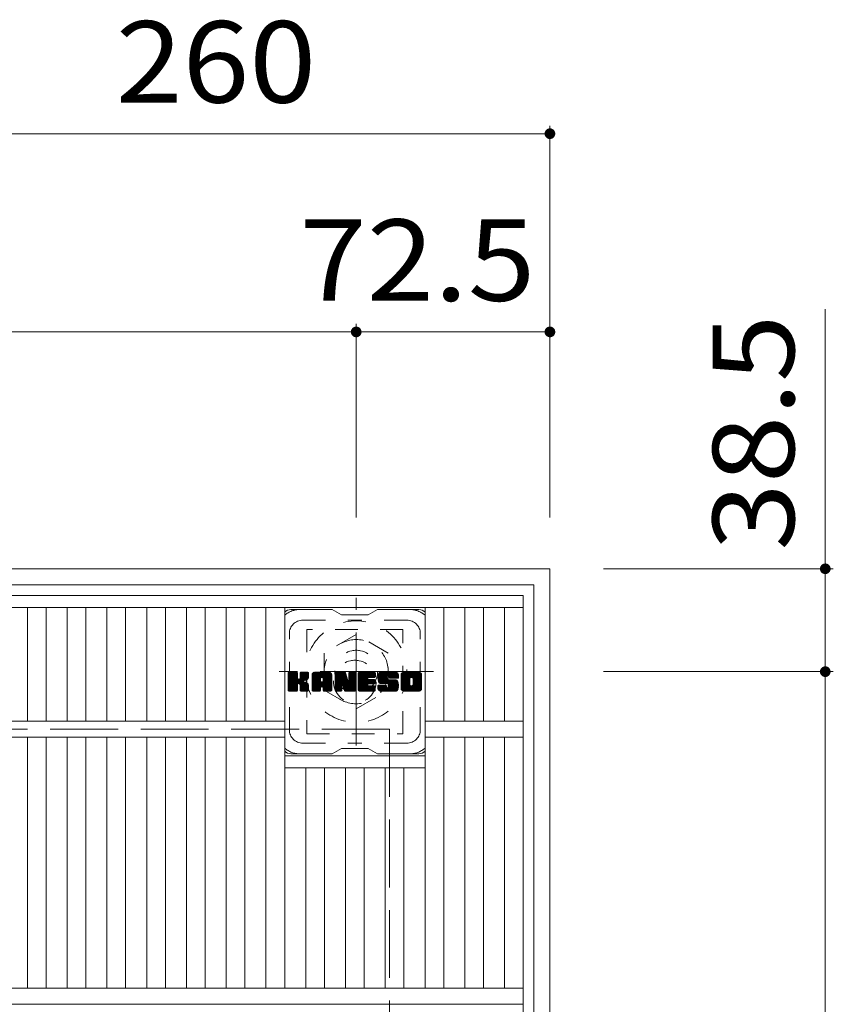
# Model space of a CAD drawing. Units: millimetres. Extents: x -1395 to 1577, y -1969 to 1449.
# Drawn here: x -303 to 1, y 1080 to 1449 of the extents above; entities that cross this region are included whole.
import ezdxf

# ---------------------------------------------------------------- set-up
doc = ezdxf.new("R2010")
doc.units = ezdxf.units.MM
doc.header["$LTSCALE"] = 10
for name, pattern in [('JWW_CENTER1', [6.773333, 4.233333, -0.846667, 0.846667, -0.846667]), ('JWW_DASHED1', [1.693333, 0.846667, -0.846667]), ('JWW_DASHED3', [3.386667, 2.54, -0.846667])]:
    doc.linetypes.add(name, pattern=pattern)
for name, color, linetype in [('C-1', 7, 'Continuous'), ('C-2', 7, 'Continuous'), ('C-3', 7, 'Continuous'), ('C-4', 7, 'Continuous'), ('C-7', 7, 'Continuous')]:
    doc.layers.add(name, color=color, linetype=linetype)
doc.styles.add('ＭＳ ゴシック', font='txt', dxfattribs={"height": 1})

msp = doc.modelspace()

# ---------------------------------------------------------------- linework, layer by layer
at = {"layer": 'C-1', "color": 2, "linetype": 'Continuous', "lineweight": 9}
for p, q in [((-104.75, 1243.1), (-1124.74, 1243.1)), ((-104.75, 1243.1), (-104.75, 223.1)), ((-110.75, 1237.1), (-1118.74, 1237.1)), ((-110.75, 1237.1), (-110.75, 229.1))]:
    msp.add_line(p, q, dxfattribs=at)
at = {"layer": 'C-1', "color": 2, "linetype": 'JWW_CENTER1', "lineweight": 9}
for p, q in [((-177.24, 1176.97), (-177.24, 1232.24)), ((-148.36, 1204.6), (-206.13, 1204.6))]:
    msp.add_line(p, q, dxfattribs=at)
at = {"layer": 'C-1', "color": 2, "linetype": 'JWW_DASHED1', "lineweight": 9}
for p, q in [((-177.24, 1218.46), (-189.24, 1211.53)), ((-165.24, 1211.53), (-177.24, 1218.46)), ((-189.24, 1211.53), (-189.24, 1197.68)), ((-165.24, 1197.68), (-165.24, 1211.53)), ((-189.24, 1197.68), (-177.24, 1190.75)), ((-177.24, 1190.75), (-165.24, 1197.68))]:
    msp.add_line(p, q, dxfattribs=at)
at = {"layer": 'C-1', "color": 2, "linetype": 'JWW_DASHED3', "lineweight": 9}
for q in [(-1064.74, 1183.1), (-164.75, 283.1)]:
    msp.add_line((-164.75, 1183.1), q, dxfattribs=at)
at = {"layer": 'C-1', "color": 2, "linetype": 'JWW_DASHED1', "lineweight": 9}
for radius in [19, 12, 8]:
    msp.add_circle((-177.24, 1204.6), radius, dxfattribs=at)
at = {"layer": 'C-2', "color": 3, "linetype": 'Continuous', "lineweight": 9}
for p, q in [((-612.74, 1233.1), (-114.75, 1233.1)), ((-114.75, 1233.1), (-114.75, 233.1)), ((-612.74, 1228.6), (-114.75, 1228.6)), ((-300.29, 1186.1), (-300.29, 1228.6)), ((-293.29, 1186.1), (-293.29, 1228.6)), ((-285.41, 1186.1), (-285.41, 1228.6)), ((-278.41, 1186.1), (-278.41, 1228.6)), ((-270.53, 1186.1), (-270.53, 1228.6)), ((-263.53, 1186.1), (-263.53, 1228.6)), ((-255.65, 1186.1), (-255.65, 1228.6)), ((-248.65, 1186.1), (-248.65, 1228.6)), ((-240.78, 1186.1), (-240.78, 1228.6)), ((-233.78, 1186.1), (-233.78, 1228.6)), ((-225.9, 1186.1), (-225.9, 1228.6)), ((-218.9, 1186.1), (-218.9, 1228.6)), ((-211.02, 1186.1), (-211.02, 1228.6)), ((-204.02, 1086.1), (-204.02, 1228.6)), ((-151.5, 1086.1), (-151.5, 1228.6)), ((-144.5, 1186.1), (-144.5, 1228.6)), ((-136.62, 1186.1), (-136.62, 1228.6)), ((-129.62, 1186.1), (-129.62, 1228.6)), ((-121.75, 1228.6), (-121.75, 1186.1)), ((-523.47, 1186.1), (-204.02, 1186.1)), ((-151.5, 1186.1), (-114.75, 1186.1)), ((-523.47, 1180.1), (-204.02, 1180.1)), ((-300.29, 1086.1), (-300.29, 1180.1)), ((-293.29, 1086.1), (-293.29, 1180.1)), ((-285.41, 1086.1), (-285.41, 1180.1)), ((-278.41, 1086.1), (-278.41, 1180.1)), ((-270.53, 1086.1), (-270.53, 1180.1)), ((-263.53, 1086.1), (-263.53, 1180.1)), ((-255.65, 1086.1), (-255.65, 1180.1)), ((-248.65, 1086.1), (-248.65, 1180.1)), ((-240.78, 1086.1), (-240.78, 1180.1)), ((-233.78, 1086.1), (-233.78, 1180.1)), ((-225.9, 1086.1), (-225.9, 1180.1)), ((-218.9, 1086.1), (-218.9, 1180.1)), ((-211.02, 1086.1), (-211.02, 1180.1)), ((-151.5, 1180.1), (-114.75, 1180.1)), ((-144.5, 1086.1), (-144.5, 1180.1)), ((-136.62, 1086.1), (-136.62, 1180.1)), ((-129.62, 1086.1), (-129.62, 1180.1)), ((-121.75, 1180.1), (-121.75, 1086.1)), ((-204.02, 1173.1), (-151.5, 1173.1)), ((-204.02, 1168.6), (-151.5, 1168.6)), ((-196.14, 1086.1), (-196.14, 1168.6)), ((-189.14, 1086.1), (-189.14, 1168.6)), ((-181.26, 1086.1), (-181.26, 1168.6)), ((-174.26, 1086.1), (-174.26, 1168.6)), ((-166.38, 1086.1), (-166.38, 1168.6)), ((-159.38, 1086.1), (-159.38, 1168.6)), ((-612.74, 1086.1), (-114.75, 1086.1)), ((-612.74, 1080.1), (-114.75, 1080.1))]:
    msp.add_line(p, q, dxfattribs=at)
at = {"layer": 'C-3', "color": 4, "linetype": 'JWW_DASHED1', "lineweight": 9}
for p, q in [((-195.76, 1220.35), (-195.76, 1181.35)), ((-159.76, 1220.35), (-195.76, 1220.35)), ((-159.76, 1181.35), (-159.76, 1220.35)), ((-195.76, 1181.35), (-159.76, 1181.35))]:
    msp.add_line(p, q, dxfattribs=at)
msp.add_circle((-177.76, 1200.85), 8, dxfattribs=at)
at = {"layer": 'C-4', "color": 7, "linetype": 'Continuous', "lineweight": 9}
for p, q in [((-104.75, 1408.94), (-104.75, 1262.24)), ((-364.74, 1405.94), (-104.75, 1405.94)), ((-1.7, 1243.1), (-1.7, 1340.26)), ((-177.25, 1334.75), (-177.25, 1262.24)), ((-550.24, 1331.75), (-177.25, 1331.75)), ((-177.25, 1331.75), (-104.75, 1331.75)), ((1.3, 1243.1), (-84.75, 1243.1)), ((-1.7, 1243.1), (-1.7, 1204.6)), ((1.3, 1204.6), (-84.75, 1204.6)), ((-1.7, 1204.6), (-1.7, 261.6))]:
    msp.add_line(p, q, dxfattribs=at)
at = {"layer": 'C-4', "color": 7, "linetype": 'Continuous', "lineweight": 9, "const_width": 2}
for points in [[(-103.75, 1405.94, 0.414214), (-104.75, 1406.94, 0.414214), (-105.75, 1405.94, 0.414214), (-104.75, 1404.94, 0.414214)], [(-176.25, 1331.75, 0.414214), (-177.25, 1332.75, 0.414214), (-178.25, 1331.75, 0.414214), (-177.25, 1330.75, 0.414214)], [(-103.75, 1331.75, 0.414214), (-104.75, 1332.75, 0.414214), (-105.75, 1331.75, 0.414214), (-104.75, 1330.75, 0.414214)], [(-0.7, 1243.1, 0.414214), (-1.7, 1244.1, 0.414214), (-2.7, 1243.1, 0.414214), (-1.7, 1242.1, 0.414214)], [(-0.7, 1204.6, 0.414214), (-1.7, 1205.6, 0.414214), (-2.7, 1204.6, 0.414214), (-1.7, 1203.6, 0.414214)]]:
    msp.add_lwpolyline(points, format="xyb", close=True, dxfattribs=at)
at = {"layer": 'C-7', "color": 6, "linetype": 'Continuous', "lineweight": 9}
for p, q in [((-186.26, 1227.85), (-201.76, 1227.85)), ((-186.26, 1227.85), (-182.76, 1225.85)), ((-172.76, 1225.85), (-169.26, 1227.85)), ((-153.76, 1227.85), (-169.26, 1227.85)), ((-172.76, 1225.85), (-182.76, 1225.85)), ((-202.76, 1204), (-202.38, 1204.38)), ((-202.76, 1203.81), (-202.19, 1204.38)), ((-202.76, 1203.62), (-202, 1204.38)), ((-202.76, 1203.43), (-201.81, 1204.38)), ((-202.76, 1203.23), (-201.62, 1204.38)), ((-202.76, 1203.04), (-201.43, 1204.38)), ((-202.76, 1202.85), (-201.23, 1204.38)), ((-202.76, 1202.66), (-201.04, 1204.38)), ((-202.76, 1202.47), (-200.85, 1204.38)), ((-202.76, 1202.28), (-200.66, 1204.38)), ((-202.76, 1202.08), (-200.47, 1204.38)), ((-202.76, 1201.89), (-200.27, 1204.38)), ((-202.76, 1201.7), (-200.08, 1204.38)), ((-202.76, 1201.51), (-199.89, 1204.38)), ((-202.76, 1201.32), (-199.7, 1204.38)), ((-202.76, 1201.13), (-199.51, 1204.38)), ((-202.76, 1200.93), (-199.36, 1204.33)), ((-202.76, 1200.74), (-199.27, 1204.23)), ((-202.76, 1200.55), (-199.23, 1204.08)), ((-202.76, 1197.63), (-202.76, 1204.08)), ((-202.76, 1200.36), (-199.23, 1203.89)), ((-202.76, 1200.17), (-199.23, 1203.7)), ((-202.76, 1199.97), (-199.23, 1203.51)), ((-202.76, 1199.78), (-199.23, 1203.32)), ((-202.76, 1199.59), (-199.23, 1203.13)), ((-202.76, 1199.4), (-199.23, 1202.93)), ((-202.76, 1199.21), (-199.23, 1202.74)), ((-202.76, 1199.02), (-199.23, 1202.55)), ((-202.76, 1198.82), (-199.23, 1202.36)), ((-202.76, 1198.63), (-199.21, 1202.18)), ((-202.76, 1198.44), (-199.15, 1202.05)), ((-202.76, 1198.25), (-199.07, 1201.94)), ((-202.76, 1198.06), (-198.95, 1201.86)), ((-202.76, 1197.67), (-198.59, 1201.84)), ((-202.76, 1197.87), (-198.81, 1201.82)), ((-202.73, 1197.51), (-195.86, 1204.38)), ((-202.71, 1204.24), (-202.63, 1204.33)), ((-202.65, 1197.4), (-195.67, 1204.38)), ((-202.52, 1197.34), (-195.48, 1204.38)), ((-199.53, 1204.38), (-202.46, 1204.38)), ((-202.34, 1197.33), (-195.3, 1204.37)), ((-202.15, 1197.33), (-195.17, 1204.3)), ((-201.95, 1197.33), (-195.09, 1204.19)), ((-199.23, 1204.08), (-199.23, 1202.3)), ((-198.94, 1200.15), (-195.07, 1204.02)), ((-198.71, 1200.19), (-195.07, 1203.83)), ((-198.56, 1200.15), (-195.07, 1203.64)), ((-198.44, 1200.08), (-195.07, 1203.45)), ((-198.28, 1202.15), (-196.06, 1204.38)), ((-198.26, 1204.09), (-197.97, 1204.38)), ((-198.26, 1203.9), (-197.78, 1204.38)), ((-198.26, 1203.71), (-197.59, 1204.38)), ((-198.26, 1203.52), (-197.4, 1204.38)), ((-198.26, 1203.32), (-197.21, 1204.38)), ((-198.26, 1203.13), (-197.02, 1204.38)), ((-198.26, 1202.94), (-196.82, 1204.38)), ((-198.26, 1202.75), (-196.63, 1204.38)), ((-198.26, 1202.56), (-196.44, 1204.38)), ((-198.26, 1202.37), (-196.25, 1204.38)), ((-198.26, 1204.08), (-198.26, 1202.3)), ((-195.37, 1204.38), (-197.96, 1204.38)), ((-197.15, 1201.17), (-195.07, 1203.26)), ((-196.92, 1201.21), (-195.07, 1203.07)), ((-196.68, 1201.26), (-195.07, 1202.87)), ((-196.41, 1201.34), (-195.07, 1202.68)), ((-196.12, 1201.44), (-195.07, 1202.49)), ((-195.77, 1201.6), (-195.12, 1202.24)), ((-195.07, 1204.08), (-195.07, 1202.57)), ((-193.79, 1203.39), (-192.8, 1204.38)), ((-193.79, 1203.19), (-192.61, 1204.38)), ((-193.79, 1203), (-192.41, 1204.38)), ((-193.79, 1202.81), (-192.22, 1204.38)), ((-193.79, 1202.62), (-192.03, 1204.38)), ((-193.79, 1202.43), (-191.84, 1204.38)), ((-193.79, 1202.24), (-191.65, 1204.38)), ((-193.79, 1202.04), (-191.46, 1204.38)), ((-193.79, 1201.85), (-191.26, 1204.38)), ((-193.79, 1201.66), (-191.07, 1204.38)), ((-193.79, 1201.47), (-190.88, 1204.38)), ((-193.79, 1201.28), (-190.69, 1204.38)), ((-193.79, 1201.08), (-190.5, 1204.38)), ((-193.79, 1200.89), (-190.3, 1204.38)), ((-193.79, 1200.7), (-190.11, 1204.38)), ((-193.79, 1200.51), (-189.92, 1204.38)), ((-193.79, 1200.32), (-189.73, 1204.38)), ((-193.79, 1200.13), (-189.54, 1204.38)), ((-193.79, 1199.93), (-189.35, 1204.38)), ((-193.79, 1199.74), (-189.15, 1204.38)), ((-193.79, 1199.55), (-188.96, 1204.38)), ((-193.79, 1199.36), (-188.77, 1204.38)), ((-193.79, 1199.17), (-188.58, 1204.38)), ((-193.79, 1198.98), (-188.39, 1204.38)), ((-193.79, 1197.63), (-193.79, 1203.37)), ((-193.79, 1198.78), (-190.59, 1201.98)), ((-193.79, 1198.59), (-190.59, 1201.79)), ((-193.79, 1198.4), (-190.59, 1201.6)), ((-193.79, 1198.21), (-190.59, 1201.41)), ((-193.76, 1203.61), (-193.02, 1204.35)), ((-193.6, 1203.96), (-193.37, 1204.19)), ((-193.13, 1197.33), (-186.56, 1203.9)), ((-192.94, 1197.33), (-186.5, 1203.77)), ((-187.42, 1204.38), (-192.78, 1204.38)), ((-192.75, 1197.33), (-186.45, 1203.63)), ((-192.56, 1197.33), (-186.42, 1203.47)), ((-192.37, 1197.33), (-186.41, 1203.28)), ((-192.18, 1197.33), (-186.41, 1203.09)), ((-191.98, 1197.33), (-186.41, 1202.9)), ((-190.59, 1200.93), (-190.59, 1201.97)), ((-190.21, 1198.92), (-186.41, 1202.71)), ((-190.11, 1202.46), (-188.2, 1204.38)), ((-190.01, 1198.92), (-186.41, 1202.52)), ((-189.95, 1202.43), (-188, 1204.38)), ((-189.87, 1198.87), (-186.41, 1202.32)), ((-189.82, 1202.37), (-187.81, 1204.38)), ((-189.76, 1198.79), (-186.41, 1202.13)), ((-189.72, 1202.28), (-187.62, 1204.38)), ((-189.68, 1198.68), (-186.41, 1201.94)), ((-189.65, 1202.16), (-187.43, 1204.38)), ((-189.62, 1198.54), (-186.41, 1201.75)), ((-189.61, 1202), (-187.25, 1204.36)), ((-189.61, 1201.81), (-187.1, 1204.32)), ((-189.61, 1201.62), (-186.96, 1204.27)), ((-189.61, 1201.43), (-186.84, 1204.2)), ((-189.61, 1201.24), (-186.74, 1204.11)), ((-189.61, 1201.04), (-186.64, 1204.01)), ((-189.61, 1200.93), (-189.61, 1201.97)), ((-189.61, 1198.36), (-186.41, 1201.56)), ((-189.61, 1198.17), (-186.41, 1201.37)), ((-186.41, 1197.63), (-186.41, 1203.37)), ((-185.12, 1204), (-184.74, 1204.38)), ((-185.12, 1203.81), (-184.55, 1204.38)), ((-185.12, 1203.62), (-184.36, 1204.38)), ((-185.12, 1203.43), (-184.17, 1204.38)), ((-185.12, 1203.24), (-183.98, 1204.38)), ((-185.12, 1203.04), (-183.79, 1204.38)), ((-185.12, 1202.85), (-183.59, 1204.38)), ((-185.12, 1202.66), (-183.4, 1204.38)), ((-185.12, 1202.47), (-183.21, 1204.38)), ((-185.12, 1202.28), (-183.02, 1204.38)), ((-185.12, 1202.09), (-182.83, 1204.38)), ((-185.12, 1201.89), (-182.64, 1204.38)), ((-185.12, 1201.7), (-182.44, 1204.38)), ((-185.12, 1201.51), (-182.25, 1204.38)), ((-185.12, 1201.32), (-182.06, 1204.38)), ((-185.12, 1201.13), (-181.87, 1204.38)), ((-185.12, 1200.94), (-181.68, 1204.38)), ((-185.12, 1200.74), (-181.49, 1204.37)), ((-185.12, 1200.55), (-181.36, 1204.31)), ((-185.12, 1200.36), (-181.27, 1204.21)), ((-185.12, 1204.08), (-185.12, 1197.63)), ((-185.12, 1200.17), (-181.22, 1204.06)), ((-185.12, 1199.98), (-181.18, 1203.92)), ((-185.12, 1199.78), (-181.13, 1203.77)), ((-185.12, 1199.59), (-181.08, 1203.63)), ((-185.12, 1199.4), (-181.04, 1203.48)), ((-185.12, 1199.21), (-180.99, 1203.34)), ((-185.12, 1199.02), (-180.94, 1203.19)), ((-185.12, 1198.83), (-180.9, 1203.05)), ((-185.12, 1198.63), (-180.85, 1202.9)), ((-185.12, 1198.44), (-180.8, 1202.76)), ((-185.12, 1198.25), (-180.76, 1202.61)), ((-185.12, 1198.06), (-180.71, 1202.47)), ((-185.12, 1197.87), (-180.66, 1202.32)), ((-185.12, 1197.68), (-180.62, 1202.18)), ((-185.09, 1197.51), (-180.57, 1202.03)), ((-185.06, 1204.25), (-184.99, 1204.32)), ((-185.01, 1197.4), (-180.53, 1201.89)), ((-184.88, 1197.34), (-180.48, 1201.74)), ((-184.82, 1204.38), (-181.54, 1204.38)), ((-182.47, 1199.56), (-180.43, 1201.6)), ((-182.29, 1199.54), (-180.39, 1201.45)), ((-182.12, 1199.14), (-177.46, 1203.8)), ((-182.08, 1198.99), (-177.46, 1203.61)), ((-182.04, 1198.84), (-177.46, 1203.42)), ((-181.99, 1198.69), (-177.46, 1203.22)), ((-181.95, 1198.55), (-177.46, 1203.03)), ((-181.9, 1198.4), (-177.46, 1202.84)), ((-181.86, 1198.25), (-177.46, 1202.65)), ((-181.82, 1198.1), (-177.46, 1202.46)), ((-181.77, 1197.95), (-177.46, 1202.26)), ((-181.73, 1197.81), (-177.46, 1202.07)), ((-181.69, 1197.66), (-177.46, 1201.88)), ((-181.64, 1197.51), (-177.46, 1201.69)), ((-181.56, 1197.4), (-177.46, 1201.5)), ((-181.26, 1204.17), (-180.34, 1201.3)), ((-180.03, 1203.92), (-179.57, 1204.38)), ((-180.03, 1203.73), (-179.38, 1204.38)), ((-180.03, 1203.54), (-179.18, 1204.38)), ((-180.03, 1203.34), (-178.99, 1204.38)), ((-180.03, 1203.15), (-178.8, 1204.38)), ((-180.03, 1202.96), (-178.61, 1204.38)), ((-180.03, 1202.77), (-178.42, 1204.38)), ((-180.03, 1202.58), (-178.23, 1204.38)), ((-180.03, 1202.38), (-178.03, 1204.38)), ((-180.03, 1202.19), (-177.84, 1204.38)), ((-180.03, 1202), (-177.67, 1204.36)), ((-180.03, 1201.81), (-177.55, 1204.29)), ((-180.03, 1201.62), (-177.48, 1204.17)), ((-180.03, 1204.08), (-180.03, 1201.35)), ((-180.03, 1201.43), (-177.46, 1203.99)), ((-180.02, 1204.11), (-179.76, 1204.38)), ((-179.72, 1204.38), (-177.76, 1204.38)), ((-177.46, 1204.08), (-177.46, 1197.63)), ((-176.48, 1204.01), (-176.12, 1204.38)), ((-176.48, 1203.82), (-175.92, 1204.38)), ((-176.48, 1203.63), (-175.73, 1204.38)), ((-176.48, 1203.43), (-175.54, 1204.38)), ((-176.48, 1203.24), (-175.35, 1204.38)), ((-176.48, 1203.05), (-175.16, 1204.38)), ((-176.48, 1202.86), (-174.97, 1204.38)), ((-176.48, 1202.67), (-174.77, 1204.38)), ((-176.48, 1202.48), (-174.58, 1204.38)), ((-176.48, 1202.28), (-174.39, 1204.38)), ((-176.48, 1202.09), (-174.2, 1204.38)), ((-176.48, 1201.9), (-174.01, 1204.38)), ((-176.48, 1201.71), (-173.82, 1204.38)), ((-176.48, 1201.52), (-173.62, 1204.38)), ((-176.48, 1201.32), (-173.43, 1204.38)), ((-176.48, 1201.13), (-173.24, 1204.38)), ((-176.48, 1200.94), (-173.05, 1204.38)), ((-176.48, 1200.75), (-172.86, 1204.38)), ((-176.48, 1200.56), (-172.67, 1204.38)), ((-176.48, 1200.37), (-172.47, 1204.38)), ((-176.48, 1200.17), (-172.28, 1204.38)), ((-176.48, 1199.98), (-172.09, 1204.38)), ((-176.48, 1199.79), (-171.9, 1204.38)), ((-176.48, 1199.6), (-171.71, 1204.38)), ((-176.48, 1199.41), (-171.51, 1204.38)), ((-176.48, 1199.22), (-171.32, 1204.38)), ((-176.48, 1199.02), (-171.13, 1204.38)), ((-176.48, 1198.83), (-170.94, 1204.38)), ((-176.48, 1197.63), (-176.48, 1204.08)), ((-176.48, 1198.64), (-172.91, 1202.21)), ((-176.48, 1198.45), (-172.94, 1201.99)), ((-176.48, 1198.26), (-172.89, 1201.85)), ((-176.48, 1198.07), (-172.81, 1201.74)), ((-176.48, 1197.87), (-172.69, 1201.66)), ((-176.48, 1197.68), (-172.54, 1201.63)), ((-176.46, 1197.51), (-172.35, 1201.63)), ((-176.38, 1197.4), (-172.16, 1201.63)), ((-176.25, 1197.34), (-171.96, 1201.63)), ((-176.18, 1204.38), (-170.38, 1204.38)), ((-176.07, 1197.33), (-171.77, 1201.63)), ((-175.88, 1197.33), (-171.58, 1201.63)), ((-175.69, 1197.33), (-171.39, 1201.63)), ((-175.5, 1197.33), (-171.2, 1201.63)), ((-172.69, 1202.44), (-170.75, 1204.38)), ((-172.55, 1200.08), (-171.01, 1201.63)), ((-170.38, 1202.47), (-172.52, 1202.47)), ((-170.38, 1201.63), (-172.52, 1201.63)), ((-172.46, 1202.47), (-170.56, 1204.38)), ((-172.36, 1200.08), (-170.81, 1201.63)), ((-172.27, 1202.47), (-170.36, 1204.38)), ((-172.17, 1200.08), (-170.62, 1201.63)), ((-172.08, 1202.47), (-170.22, 1204.33)), ((-171.98, 1200.08), (-170.43, 1201.63)), ((-171.89, 1202.47), (-170.12, 1204.24)), ((-171.79, 1200.08), (-170.26, 1201.6)), ((-171.69, 1202.47), (-170.08, 1204.09)), ((-171.59, 1200.08), (-170.15, 1201.52)), ((-171.5, 1202.47), (-170.08, 1203.9)), ((-171.4, 1200.08), (-170.08, 1201.4)), ((-171.31, 1202.47), (-170.08, 1203.71)), ((-171.12, 1202.47), (-170.08, 1203.52)), ((-170.93, 1202.47), (-170.08, 1203.32)), ((-170.74, 1202.47), (-170.08, 1203.13)), ((-170.54, 1202.47), (-170.08, 1202.94)), ((-170.35, 1202.47), (-170.08, 1202.75)), ((-170.08, 1202.77), (-170.08, 1204.08)), ((-170.08, 1200.38), (-170.08, 1201.33)), ((-169.11, 1202.38), (-167.11, 1204.38)), ((-169.11, 1202.18), (-166.91, 1204.38)), ((-169.1, 1202.57), (-167.3, 1204.38)), ((-169.1, 1202), (-166.72, 1204.38)), ((-169.08, 1202.78), (-167.49, 1204.38)), ((-169.08, 1201.82), (-166.53, 1204.38)), ((-169.06, 1201.65), (-166.34, 1204.38)), ((-169.05, 1203.01), (-167.68, 1204.38)), ((-169.04, 1201.49), (-166.15, 1204.38)), ((-169.01, 1203.24), (-167.87, 1204.38)), ((-169, 1201.33), (-165.95, 1204.38)), ((-168.97, 1201.17), (-165.76, 1204.38)), ((-168.95, 1203.49), (-168.06, 1204.38)), ((-168.93, 1201.02), (-165.57, 1204.38)), ((-168.88, 1200.88), (-165.38, 1204.38)), ((-168.86, 1203.77), (-168.26, 1204.38)), ((-168.83, 1200.73), (-165.19, 1204.38)), ((-168.78, 1200.59), (-165, 1204.38)), ((-168.74, 1204.08), (-168.49, 1204.33)), ((-168.72, 1200.46), (-164.8, 1204.38)), ((-168.64, 1200.35), (-164.61, 1204.38)), ((-168.53, 1200.27), (-164.42, 1204.38)), ((-168.39, 1200.22), (-165.91, 1202.7)), ((-162.42, 1204.38), (-168.28, 1204.38)), ((-168.2, 1200.21), (-165.92, 1202.49)), ((-168.01, 1200.21), (-165.92, 1202.3)), ((-167.82, 1200.21), (-165.92, 1202.11)), ((-167.63, 1200.21), (-165.92, 1201.92)), ((-167.44, 1200.21), (-165.91, 1201.73)), ((-167.25, 1200.21), (-165.85, 1201.6)), ((-167.05, 1200.21), (-165.74, 1201.52)), ((-166.86, 1200.21), (-165.58, 1201.5)), ((-166.67, 1200.21), (-165.39, 1201.5)), ((-166.48, 1200.21), (-165.19, 1201.5)), ((-166.29, 1200.21), (-165, 1201.5)), ((-166.29, 1197.33), (-162.14, 1201.49)), ((-166.1, 1200.21), (-164.81, 1201.5)), ((-166.1, 1197.33), (-162, 1201.43)), ((-165.92, 1201.8), (-165.92, 1202.59)), ((-165.91, 1197.33), (-161.89, 1201.35)), ((-165.9, 1200.21), (-164.62, 1201.5)), ((-165.71, 1200.21), (-164.43, 1201.5)), ((-165.62, 1201.5), (-162.24, 1201.5)), ((-165.53, 1203.08), (-164.23, 1204.38)), ((-165.52, 1200.21), (-164.24, 1201.5)), ((-165.33, 1203.08), (-164.04, 1204.38)), ((-165.33, 1200.21), (-164.04, 1201.5)), ((-165.19, 1203.03), (-163.85, 1204.38)), ((-165.15, 1200.2), (-163.85, 1201.5)), ((-165.08, 1202.95), (-163.65, 1204.38)), ((-165.04, 1198.77), (-162.32, 1201.5)), ((-165.03, 1200.12), (-163.66, 1201.5)), ((-165, 1202.84), (-163.46, 1204.38)), ((-164.96, 1200), (-163.47, 1201.5)), ((-164.94, 1202.71), (-163.27, 1204.38)), ((-164.94, 1199.83), (-163.28, 1201.5)), ((-164.94, 1199.64), (-163.08, 1201.5)), ((-164.94, 1199.44), (-162.89, 1201.5)), ((-164.94, 1199.25), (-162.7, 1201.5)), ((-164.94, 1199.06), (-162.51, 1201.5)), ((-164.93, 1202.53), (-163.08, 1204.38)), ((-164.93, 1202.41), (-164.93, 1202.59)), ((-164.92, 1202.35), (-162.89, 1204.38)), ((-164.85, 1202.22), (-162.7, 1204.38)), ((-164.74, 1202.14), (-162.5, 1204.38)), ((-164.62, 1202.11), (-161.41, 1202.11)), ((-164.58, 1202.11), (-162.32, 1204.37)), ((-164.39, 1202.11), (-162.16, 1204.34)), ((-164.19, 1202.11), (-162.01, 1204.29)), ((-164, 1202.11), (-161.89, 1204.23)), ((-163.81, 1202.11), (-161.78, 1204.15)), ((-163.62, 1202.11), (-161.68, 1204.05)), ((-163.43, 1202.11), (-161.59, 1203.95)), ((-163.24, 1202.11), (-161.52, 1203.83)), ((-163.04, 1202.11), (-161.47, 1203.69)), ((-162.85, 1202.11), (-161.43, 1203.54)), ((-162.66, 1202.11), (-161.41, 1203.36)), ((-162.47, 1202.11), (-161.41, 1203.17)), ((-162.28, 1202.11), (-161.41, 1202.97)), ((-162.08, 1202.11), (-161.41, 1202.78)), ((-161.89, 1202.11), (-161.41, 1202.59)), ((-161.7, 1202.11), (-161.41, 1202.4)), ((-161.51, 1202.11), (-161.41, 1202.21)), ((-161.41, 1203.37), (-161.41, 1202.11)), ((-160.44, 1203.38), (-159.44, 1204.38)), ((-160.44, 1203.18), (-159.24, 1204.38)), ((-160.44, 1202.99), (-159.05, 1204.38)), ((-160.44, 1202.8), (-158.86, 1204.38)), ((-160.44, 1202.61), (-158.67, 1204.38)), ((-160.44, 1202.42), (-158.48, 1204.38)), ((-160.44, 1202.23), (-158.29, 1204.38)), ((-160.44, 1202.03), (-158.09, 1204.38)), ((-160.44, 1201.84), (-157.9, 1204.38)), ((-160.44, 1201.65), (-157.71, 1204.38)), ((-160.44, 1201.46), (-157.52, 1204.38)), ((-160.44, 1201.27), (-157.33, 1204.38)), ((-160.44, 1201.08), (-157.14, 1204.38)), ((-160.44, 1200.88), (-156.94, 1204.38)), ((-160.44, 1200.69), (-156.75, 1204.38)), ((-160.44, 1200.5), (-156.56, 1204.38)), ((-160.44, 1200.31), (-156.37, 1204.38)), ((-160.44, 1200.12), (-156.18, 1204.38)), ((-160.44, 1199.93), (-155.98, 1204.38)), ((-160.44, 1199.73), (-155.79, 1204.38)), ((-160.44, 1199.54), (-155.6, 1204.38)), ((-160.44, 1199.35), (-155.41, 1204.38)), ((-160.44, 1199.16), (-155.22, 1204.38)), ((-160.44, 1198.97), (-155.03, 1204.38)), ((-160.44, 1198.34), (-160.44, 1203.37)), ((-160.44, 1198.77), (-157.19, 1202.03)), ((-160.44, 1198.58), (-157.22, 1201.8)), ((-160.44, 1198.39), (-157.22, 1201.61)), ((-160.43, 1198.21), (-157.22, 1201.42)), ((-160.41, 1203.59), (-159.65, 1204.35)), ((-160.27, 1203.93), (-159.99, 1204.21)), ((-153.77, 1204.38), (-159.43, 1204.38)), ((-158.24, 1197.33), (-152.76, 1202.81)), ((-158.05, 1197.33), (-152.76, 1202.62)), ((-157.86, 1197.33), (-152.76, 1202.43)), ((-157.66, 1197.33), (-152.76, 1202.23)), ((-157.47, 1197.33), (-152.76, 1202.04)), ((-157.28, 1197.33), (-152.76, 1201.85)), ((-157.22, 1199.87), (-157.22, 1201.84)), ((-157.09, 1197.33), (-152.76, 1201.66)), ((-156.9, 1197.33), (-152.76, 1201.47)), ((-156.79, 1202.43), (-154.83, 1204.38)), ((-156.57, 1202.45), (-154.64, 1204.38)), ((-156.4, 1202.42), (-154.45, 1204.38)), ((-156.27, 1202.36), (-154.26, 1204.38)), ((-156.17, 1202.28), (-154.07, 1204.38)), ((-156.08, 1202.17), (-153.88, 1204.38)), ((-156.02, 1202.04), (-153.69, 1204.37)), ((-155.99, 1199.77), (-152.76, 1203)), ((-155.98, 1201.89), (-153.52, 1204.35)), ((-155.98, 1201.7), (-153.38, 1204.3)), ((-155.98, 1201.5), (-153.25, 1204.24)), ((-155.98, 1201.31), (-153.14, 1204.16)), ((-155.98, 1201.12), (-153.04, 1204.07)), ((-155.98, 1200.93), (-152.95, 1203.96)), ((-155.98, 1200.74), (-152.88, 1203.84)), ((-155.98, 1200.55), (-152.82, 1203.71)), ((-155.98, 1200.35), (-152.78, 1203.56)), ((-155.98, 1200.16), (-152.76, 1203.38)), ((-155.98, 1199.97), (-152.76, 1203.19)), ((-155.98, 1199.87), (-155.98, 1201.84)), ((-152.76, 1203.37), (-152.76, 1198.34)), ((-201.76, 1197.33), (-199.19, 1199.91)), ((-201.57, 1197.33), (-199.23, 1199.67)), ((-201.38, 1197.33), (-199.23, 1199.48)), ((-201.19, 1197.33), (-199.23, 1199.29)), ((-201, 1197.33), (-199.23, 1199.1)), ((-200.8, 1197.33), (-199.23, 1198.91)), ((-200.61, 1197.33), (-199.23, 1198.72)), ((-200.42, 1197.33), (-199.23, 1198.52)), ((-200.23, 1197.33), (-199.23, 1198.33)), ((-200.04, 1197.33), (-199.23, 1198.14)), ((-199.84, 1197.33), (-199.23, 1197.95)), ((-199.65, 1197.33), (-199.23, 1197.76)), ((-199.23, 1197.63), (-199.23, 1199.72)), ((-198.35, 1199.98), (-197.31, 1201.02)), ((-198.29, 1199.85), (-197.25, 1200.88)), ((-198.27, 1199.67), (-197.11, 1200.83)), ((-198.27, 1199.48), (-196.93, 1200.82)), ((-198.27, 1199.29), (-196.77, 1200.79)), ((-198.27, 1199.1), (-196.61, 1200.76)), ((-198.27, 1198.9), (-196.46, 1200.72)), ((-198.27, 1198.71), (-196.31, 1200.67)), ((-198.27, 1198.52), (-196.17, 1200.62)), ((-198.27, 1198.33), (-196.04, 1200.56)), ((-198.27, 1198.14), (-195.91, 1200.5)), ((-198.27, 1197.95), (-195.78, 1200.43)), ((-198.27, 1197.75), (-195.66, 1200.36)), ((-198.27, 1197.63), (-198.27, 1199.72)), ((-198.26, 1197.57), (-195.55, 1200.28)), ((-198.2, 1197.44), (-195.44, 1200.2)), ((-198.09, 1197.36), (-195.34, 1200.11)), ((-197.93, 1197.33), (-195.25, 1200.01)), ((-197.74, 1197.33), (-195.18, 1199.89)), ((-197.54, 1197.33), (-195.12, 1199.75)), ((-197.35, 1197.33), (-195.08, 1199.6)), ((-197.16, 1197.33), (-195.06, 1199.43)), ((-196.97, 1197.33), (-195.06, 1199.24)), ((-196.78, 1197.33), (-195.06, 1199.05)), ((-196.59, 1197.33), (-195.06, 1198.85)), ((-196.39, 1197.33), (-195.06, 1198.66)), ((-196.2, 1197.33), (-195.06, 1198.47)), ((-196.01, 1197.33), (-195.06, 1198.28)), ((-195.82, 1197.33), (-195.06, 1198.09)), ((-195.63, 1197.33), (-195.06, 1197.89)), ((-195.44, 1197.33), (-195.06, 1197.7)), ((-195.06, 1197.63), (-195.06, 1199.42)), ((-193.79, 1198.02), (-190.59, 1201.21)), ((-193.79, 1197.83), (-190.59, 1201.02)), ((-193.79, 1197.63), (-190.56, 1200.86)), ((-193.75, 1197.48), (-190.4, 1200.83)), ((-193.66, 1197.38), (-190.21, 1200.83)), ((-193.52, 1197.33), (-190.02, 1200.83)), ((-193.33, 1197.33), (-189.83, 1200.83)), ((-191.79, 1197.33), (-190.58, 1198.54)), ((-191.6, 1197.33), (-190.59, 1198.34)), ((-191.41, 1197.33), (-190.59, 1198.15)), ((-191.22, 1197.33), (-190.59, 1197.95)), ((-191.03, 1197.33), (-190.59, 1197.76)), ((-190.59, 1197.63), (-190.59, 1198.44)), ((-189.71, 1200.83), (-190.49, 1200.83)), ((-189.61, 1197.98), (-186.41, 1201.17)), ((-189.61, 1197.79), (-186.41, 1200.98)), ((-189.61, 1197.6), (-186.41, 1200.79)), ((-189.61, 1197.63), (-189.61, 1198.44)), ((-189.56, 1197.46), (-186.41, 1200.6)), ((-189.45, 1197.37), (-186.41, 1200.41)), ((-189.3, 1197.33), (-186.41, 1200.22)), ((-189.11, 1197.33), (-186.41, 1200.02)), ((-188.92, 1197.33), (-186.41, 1199.83)), ((-188.72, 1197.33), (-186.41, 1199.64)), ((-188.53, 1197.33), (-186.41, 1199.45)), ((-188.34, 1197.33), (-186.41, 1199.26)), ((-188.15, 1197.33), (-186.41, 1199.07)), ((-187.96, 1197.33), (-186.41, 1198.87)), ((-187.77, 1197.33), (-186.41, 1198.68)), ((-187.57, 1197.33), (-186.41, 1198.49)), ((-187.38, 1197.33), (-186.41, 1198.3)), ((-187.19, 1197.33), (-186.41, 1198.11)), ((-187, 1197.33), (-186.41, 1197.91)), ((-186.81, 1197.33), (-186.41, 1197.72)), ((-184.7, 1197.33), (-182.58, 1199.45)), ((-184.51, 1197.33), (-182.59, 1199.25)), ((-184.31, 1197.33), (-182.59, 1199.05)), ((-184.12, 1197.33), (-182.59, 1198.86)), ((-183.93, 1197.33), (-182.59, 1198.67)), ((-183.74, 1197.33), (-182.59, 1198.48)), ((-183.55, 1197.33), (-182.59, 1198.29)), ((-183.36, 1197.33), (-182.59, 1198.1)), ((-183.16, 1197.33), (-182.59, 1197.9)), ((-182.97, 1197.33), (-182.59, 1197.71)), ((-182.59, 1197.63), (-182.59, 1199.38)), ((-182.21, 1199.43), (-180.34, 1201.31)), ((-181.65, 1197.55), (-182.21, 1199.43)), ((-182.17, 1199.29), (-180.25, 1201.2)), ((-181.43, 1197.34), (-177.46, 1201.31)), ((-181.25, 1197.33), (-177.46, 1201.11)), ((-181.06, 1197.33), (-177.46, 1200.92)), ((-180.86, 1197.33), (-177.46, 1200.73)), ((-180.67, 1197.33), (-177.46, 1200.54)), ((-180.48, 1197.33), (-177.46, 1200.35)), ((-180.29, 1197.33), (-177.46, 1200.16)), ((-180.1, 1197.33), (-177.46, 1199.96)), ((-179.9, 1197.33), (-177.46, 1199.77)), ((-179.71, 1197.33), (-177.46, 1199.58)), ((-179.52, 1197.33), (-177.46, 1199.39)), ((-179.33, 1197.33), (-177.46, 1199.2)), ((-179.14, 1197.33), (-177.46, 1199.01)), ((-178.95, 1197.33), (-177.46, 1198.81)), ((-178.75, 1197.33), (-177.46, 1198.62)), ((-178.56, 1197.33), (-177.46, 1198.43)), ((-178.37, 1197.33), (-177.46, 1198.24)), ((-178.18, 1197.33), (-177.46, 1198.05)), ((-177.99, 1197.33), (-177.46, 1197.86)), ((-177.8, 1197.33), (-177.46, 1197.66)), ((-175.3, 1197.33), (-172.95, 1199.69)), ((-175.11, 1197.33), (-172.92, 1199.52)), ((-174.92, 1197.33), (-172.85, 1199.4)), ((-174.73, 1197.33), (-172.74, 1199.31)), ((-174.54, 1197.33), (-172.6, 1199.26)), ((-174.34, 1197.33), (-172.42, 1199.26)), ((-174.15, 1197.33), (-172.23, 1199.26)), ((-173.96, 1197.33), (-172.03, 1199.26)), ((-173.77, 1197.33), (-171.84, 1199.26)), ((-173.58, 1197.33), (-171.65, 1199.26)), ((-173.39, 1197.33), (-171.46, 1199.26)), ((-173.19, 1197.33), (-171.27, 1199.26)), ((-173, 1197.33), (-171.08, 1199.26)), ((-172.81, 1197.33), (-170.88, 1199.26)), ((-172.62, 1197.33), (-170.69, 1199.26)), ((-170.38, 1200.08), (-172.53, 1200.08)), ((-170.4, 1199.26), (-172.53, 1199.26)), ((-172.43, 1197.33), (-170.5, 1199.26)), ((-172.24, 1197.33), (-170.32, 1199.24)), ((-172.04, 1197.33), (-170.2, 1199.18)), ((-171.85, 1197.33), (-170.12, 1199.06)), ((-171.66, 1197.33), (-170.1, 1198.89)), ((-171.47, 1197.33), (-170.1, 1198.7)), ((-171.28, 1197.33), (-170.1, 1198.51)), ((-171.21, 1200.08), (-170.08, 1201.21)), ((-171.09, 1197.33), (-170.1, 1198.31)), ((-171.02, 1200.08), (-170.08, 1201.02)), ((-170.89, 1197.33), (-170.1, 1198.12)), ((-170.83, 1200.08), (-170.08, 1200.83)), ((-170.7, 1197.33), (-170.1, 1197.93)), ((-170.64, 1200.08), (-170.08, 1200.64)), ((-170.51, 1197.33), (-170.1, 1197.74)), ((-170.44, 1200.08), (-170.08, 1200.45)), ((-170.1, 1197.63), (-170.1, 1198.95)), ((-169.11, 1199.12), (-168.65, 1199.58)), ((-169.11, 1198.92), (-168.46, 1199.58)), ((-169.11, 1198.73), (-168.26, 1199.58)), ((-169.11, 1198.54), (-168.07, 1199.58)), ((-169.11, 1198.35), (-167.88, 1199.58)), ((-169.11, 1199.31), (-168.84, 1199.57)), ((-169.11, 1199.27), (-169.11, 1198.34)), ((-169.09, 1198.17), (-167.69, 1199.58)), ((-169.06, 1198.02), (-167.5, 1199.58)), ((-169, 1197.88), (-167.31, 1199.58)), ((-168.93, 1197.76), (-167.11, 1199.58)), ((-168.84, 1197.66), (-166.92, 1199.58)), ((-168.81, 1199.58), (-166.21, 1199.58)), ((-168.74, 1197.56), (-166.73, 1199.58)), ((-168.63, 1197.48), (-166.54, 1199.58)), ((-168.51, 1197.42), (-166.35, 1199.58)), ((-168.37, 1197.36), (-166.16, 1199.57)), ((-165.25, 1200.21), (-168.28, 1200.21)), ((-168.2, 1197.33), (-166.02, 1199.52)), ((-168.02, 1197.33), (-165.94, 1199.41)), ((-167.83, 1197.33), (-165.9, 1199.25)), ((-167.63, 1197.33), (-165.9, 1199.06)), ((-167.44, 1197.33), (-165.87, 1198.9)), ((-167.25, 1197.33), (-165.81, 1198.77)), ((-167.06, 1197.33), (-165.71, 1198.68)), ((-166.87, 1197.33), (-165.59, 1198.61)), ((-166.68, 1197.33), (-165.42, 1198.58)), ((-166.48, 1197.33), (-165.13, 1198.68)), ((-165.9, 1199.27), (-165.9, 1199.06)), ((-165.72, 1197.33), (-161.8, 1201.24)), ((-165.52, 1197.33), (-161.74, 1201.11)), ((-165.33, 1197.33), (-161.69, 1200.97)), ((-165.14, 1197.33), (-161.64, 1200.83)), ((-164.95, 1197.33), (-161.59, 1200.68)), ((-164.94, 1199.91), (-164.94, 1199.06)), ((-164.76, 1197.33), (-161.55, 1200.53)), ((-164.57, 1197.33), (-161.52, 1200.38)), ((-164.37, 1197.33), (-161.49, 1200.22)), ((-164.18, 1197.33), (-161.46, 1200.05)), ((-163.99, 1197.33), (-161.44, 1199.88)), ((-163.8, 1197.33), (-161.42, 1199.71)), ((-163.61, 1197.33), (-161.42, 1199.52)), ((-163.42, 1197.33), (-161.41, 1199.33)), ((-163.22, 1197.33), (-161.42, 1199.13)), ((-163.03, 1197.33), (-161.44, 1198.92)), ((-162.84, 1197.33), (-161.47, 1198.7)), ((-162.65, 1197.33), (-161.51, 1198.47)), ((-162.46, 1197.33), (-161.57, 1198.21)), ((-162.27, 1197.33), (-161.66, 1197.94)), ((-160.4, 1198.05), (-157.22, 1201.23)), ((-160.34, 1197.91), (-157.22, 1201.04)), ((-160.27, 1197.79), (-157.22, 1200.85)), ((-160.19, 1197.68), (-157.22, 1200.65)), ((-160.1, 1197.58), (-157.22, 1200.46)), ((-159.99, 1197.5), (-157.22, 1200.27)), ((-159.87, 1197.43), (-157.22, 1200.08)), ((-159.73, 1197.37), (-157.22, 1199.89)), ((-159.57, 1197.34), (-157.2, 1199.72)), ((-159.39, 1197.33), (-157.14, 1199.58)), ((-159.2, 1197.33), (-157.06, 1199.46)), ((-159.01, 1197.33), (-156.96, 1199.37)), ((-158.81, 1197.33), (-156.84, 1199.3)), ((-158.62, 1197.33), (-156.69, 1199.26)), ((-158.43, 1197.33), (-156.5, 1199.26)), ((-156.71, 1197.33), (-152.76, 1201.27)), ((-156.51, 1197.33), (-152.76, 1201.08)), ((-156.32, 1197.33), (-152.76, 1200.89)), ((-156.13, 1197.33), (-152.76, 1200.7)), ((-155.94, 1197.33), (-152.76, 1200.51)), ((-155.75, 1197.33), (-152.76, 1200.32)), ((-155.55, 1197.33), (-152.76, 1200.12)), ((-155.36, 1197.33), (-152.76, 1199.93)), ((-155.17, 1197.33), (-152.76, 1199.74)), ((-154.98, 1197.33), (-152.76, 1199.55)), ((-154.79, 1197.33), (-152.76, 1199.36)), ((-154.6, 1197.33), (-152.76, 1199.17)), ((-154.4, 1197.33), (-152.76, 1198.97)), ((-154.21, 1197.33), (-152.76, 1198.78)), ((-154.02, 1197.33), (-152.76, 1198.59)), ((-153.83, 1197.33), (-152.76, 1198.4)), ((-153.63, 1197.34), (-152.77, 1198.2)), ((-153.36, 1197.42), (-152.85, 1197.93)), ((-202.46, 1197.33), (-199.53, 1197.33)), ((-199.45, 1197.34), (-199.24, 1197.56)), ((-197.97, 1197.33), (-195.36, 1197.33)), ((-195.18, 1197.39), (-195.12, 1197.45)), ((-190.89, 1197.33), (-193.49, 1197.33)), ((-190.83, 1197.34), (-190.6, 1197.56)), ((-189.31, 1197.33), (-186.72, 1197.33)), ((-186.59, 1197.36), (-186.44, 1197.5)), ((-182.89, 1197.33), (-184.82, 1197.33)), ((-182.74, 1197.37), (-182.63, 1197.48)), ((-177.76, 1197.33), (-181.36, 1197.33)), ((-176.18, 1197.33), (-170.4, 1197.33)), ((-170.3, 1197.35), (-170.12, 1197.53)), ((-162.24, 1197.33), (-168.1, 1197.33)), ((-162.03, 1197.38), (-161.78, 1197.62)), ((-153.77, 1197.33), (-159.43, 1197.33)), ((-182.76, 1175.85), (-186.22, 1173.85)), ((-172.76, 1175.85), (-182.76, 1175.85)), ((-172.76, 1175.85), (-169.3, 1173.85)), ((-201.76, 1173.85), (-186.22, 1173.85)), ((-153.76, 1173.85), (-169.3, 1173.85))]:
    msp.add_line(p, q, dxfattribs=at)
at = {"layer": 'C-7', "color": 6, "linetype": 'JWW_DASHED1', "lineweight": 9}
for p, q in [((-198.26, 1227.85), (-186.26, 1227.85)), ((-157.26, 1227.85), (-169.26, 1227.85)), ((-197.26, 1223.85), (-177.76, 1223.85)), ((-158.26, 1223.85), (-177.76, 1223.85)), ((-202.26, 1182.85), (-202.26, 1218.85)), ((-153.26, 1182.85), (-153.26, 1218.85)), ((-197.26, 1177.85), (-177.76, 1177.85)), ((-158.26, 1177.85), (-177.76, 1177.85)), ((-198.26, 1173.85), (-186.22, 1173.85)), ((-157.26, 1173.85), (-169.3, 1173.85))]:
    msp.add_line(p, q, dxfattribs=at)
at = {"layer": 'C-7', "color": 6, "linetype": 'Continuous', "lineweight": 9}
for centre, radius, start, end in [((-201.76, 1224.85), 3, 90, 138.8125), ((-153.76, 1224.85), 3, 41.1969, 90), ((-202.46, 1204.08), 0.302, 90, 180), ((-199.53, 1204.08), 0.302, 0, 90), ((-198.74, 1202.3), 0.483, 180, 0), ((-197.96, 1204.08), 0.302, 90, 180), ((-197.72, 1205.49), 4.35, 277.3317, 299.4207), ((-196.07, 1202.57), 1.01, 299.4207, 0), ((-195.37, 1204.08), 0.302, 0, 90), ((-192.78, 1203.37), 1.01, 90, 180), ((-190.1, 1201.97), 0.49, 0, 180), ((-187.42, 1203.37), 1.01, 0, 90), ((-184.82, 1204.08), 0.302, 90, 180), ((-181.54, 1204.08), 0.302, 17.7564, 90), ((-180.19, 1201.35), 0.159, 197.7564, 0), ((-179.72, 1204.08), 0.302, 90, 180), ((-177.76, 1204.08), 0.302, 0, 90), ((-176.18, 1204.08), 0.302, 90, 180), ((-172.52, 1202.05), 0.422, 90, 270), ((-170.38, 1204.08), 0.302, 0, 90), ((-170.38, 1202.77), 0.302, 270, 0), ((-170.38, 1201.33), 0.302, 0, 90), ((-164.54, 1202.29), 4.56, 157.1011, 202.8989), ((-168.28, 1203.87), 0.503, 90, 157.1011), ((-165.42, 1202.59), 0.497, 0, 180), ((-165.62, 1201.8), 0.302, 180, 270), ((-164.62, 1202.41), 0.302, 180, 270), ((-162.42, 1203.37), 1.01, 0, 90), ((-162.24, 1200.99), 0.503, 22.908, 90), ((-159.43, 1203.37), 1.01, 90, 180), ((-156.6, 1201.84), 0.617, 0, 180), ((-153.77, 1203.37), 1.01, 0, 90), ((-202.46, 1197.63), 0.302, 180, 270), ((-199.53, 1197.63), 0.302, 270, 0), ((-198.75, 1199.72), 0.478, 0, 180), ((-197.97, 1197.63), 0.302, 180, 270), ((-197.14, 1201), 0.169, 97.3317, 266.5718), ((-197.34, 1197.69), 3.15, 53.7199, 86.5718), ((-196.07, 1199.42), 1.01, 0, 53.7199), ((-195.36, 1197.63), 0.302, 270, 0), ((-193.49, 1197.63), 0.302, 180, 270), ((-190.89, 1197.63), 0.302, 270, 0), ((-190.49, 1200.93), 0.101, 180, 270), ((-190.1, 1198.44), 0.49, 0, 180), ((-189.71, 1200.93), 0.101, 270, 0), ((-189.31, 1197.63), 0.302, 180, 270), ((-186.72, 1197.63), 0.302, 270, 0), ((-184.82, 1197.63), 0.302, 180, 270), ((-182.89, 1197.63), 0.302, 270, 0), ((-182.4, 1199.38), 0.194, 16.4888, 180), ((-177.76, 1197.63), 0.302, 270, 0), ((-176.18, 1197.63), 0.302, 180, 270), ((-172.53, 1199.67), 0.412, 90, 270), ((-170.4, 1198.95), 0.302, 0, 90), ((-170.4, 1197.63), 0.302, 270, 0), ((-170.38, 1200.38), 0.302, 270, 0), ((-168.81, 1199.27), 0.302, 90, 180), ((-168.1, 1198.34), 1.01, 180, 270), ((-168.28, 1200.71), 0.503, 202.8989, 270), ((-166.21, 1199.27), 0.302, 0, 90), ((-165.42, 1199.06), 0.48, 180, 0), ((-165.25, 1199.91), 0.302, 0, 90), ((-162.24, 1197.83), 0.503, 270, 337.092), ((-165.97, 1199.41), 4.56, 337.092, 22.908), ((-159.43, 1198.34), 1.01, 180, 270), ((-156.6, 1199.87), 0.617, 180, 0), ((-153.77, 1198.34), 1.01, 270, 0), ((-181.36, 1197.63), 0.302, 196.4888, 270), ((-201.76, 1176.85), 3, 221.1875, 270), ((-153.76, 1176.85), 3, 270, 318.8031)]:
    msp.add_arc(centre, radius, start, end, dxfattribs=at)
at = {"layer": 'C-7', "color": 6, "linetype": 'JWW_DASHED1', "lineweight": 9}
for centre, radius, start, end in [((-198.26, 1218.85), 9, 90, 129.7696), ((-157.26, 1218.85), 9, 50.2304, 90), ((-197.26, 1218.85), 5, 90, 180), ((-158.26, 1218.85), 5, 0, 90), ((-197.26, 1182.85), 5, 180, 270), ((-158.26, 1182.85), 5, 270, 0), ((-198.26, 1182.85), 9, 230.2304, 270), ((-157.26, 1182.85), 9, 270, 309.7696)]:
    msp.add_arc(centre, radius, start, end, dxfattribs=at)

# ---------------------------------------------------------------- texts
at = {"layer": 'C-4', "color": 2, "linetype": 'Continuous', "lineweight": 211, "style": 'ＭＳ ゴシック'}
for s, width, p in [('260', 1.083333, (-267.25, 1417.58)), ('72.5', 1.09375, (-198.57, 1343.39))]:
    msp.add_text(s, height=30.48, dxfattribs=dict(at, width=width)).set_placement(p)
at = {"layer": 'C-4', "color": 2, "linetype": 'Continuous', "lineweight": 211, "style": 'ＭＳ ゴシック', "width": 1.09375}
msp.add_text('38.5', height=30.48, rotation=90, dxfattribs=at).set_placement((-13.34, 1249.89))

doc.saveas('drawing.dxf')
